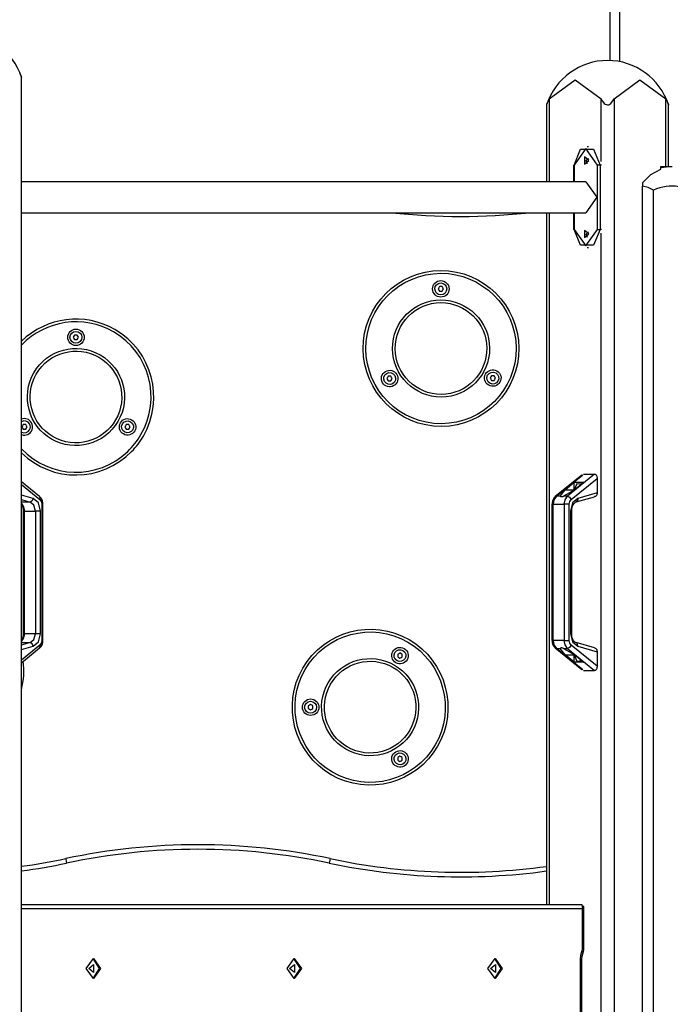
# Model space of a CAD drawing. Units: inches. Extents: x 191 to 401, y 102 to 317.
# Drawn here: x 238 to 245, y 290 to 301 of the extents above; entities that cross this region are included whole.
import ezdxf

# ---------------------------------------------------------------- set-up
doc = ezdxf.new("R2010")
doc.units = ezdxf.units.IN
doc.header["$MEASUREMENT"] = 0
doc.layers.add('Ebene 1', color=7, linetype='Continuous')

# ---------------------------------------------------------------- blocks, each defined once
blk = doc.blocks.new('block 2')
at = {"layer": 'Ebene 1', "color": 179, "lineweight": 25, "true_color": 0x1a171b}
for points in [[(244.348, 300.346), (244.348, 303.73)], [(244.448, 303.73), (244.448, 300.335)], [(237.902, 300.214), (237.904, 300.208), (237.906, 300.203), (237.909, 300.198), (237.911, 300.193), (237.913, 300.189), (237.914, 300.186), (237.915, 300.184), (237.916, 300.182), (237.917, 300.179), (237.918, 300.177), (237.918, 300.175), (237.919, 300.173), (237.92, 300.171), (237.92, 300.17), (237.921, 300.17), (237.921, 300.169), (237.921, 300.168), (237.922, 300.167), (237.922, 300.165), (237.922, 300.165), (237.922, 300.164), (237.923, 300.164), (237.923, 300.164), (237.923, 300.163)], [(237.923, 278.147), (237.923, 300.164)], [(243.682, 299.929), (243.965, 300.137), (244.248, 299.929)], [(244.389, 299.929), (244.672, 300.137), (244.955, 299.929)], [(243.653, 299.863), (243.653, 299.864), (243.653, 299.864), (243.654, 299.865), (243.654, 299.866), (243.655, 299.866), (243.655, 299.867), (243.655, 299.868), (243.655, 299.87), (243.656, 299.871), (243.657, 299.873), (243.657, 299.875), (243.658, 299.876), (243.658, 299.877), (243.659, 299.878), (243.659, 299.879), (243.661, 299.883), (243.663, 299.888), (243.665, 299.893), (243.667, 299.898), (243.669, 299.901), (243.67, 299.903), (243.671, 299.906), (243.672, 299.908), (243.675, 299.913), (243.677, 299.919), (243.679, 299.924), (243.682, 299.929)], [(243.682, 299.929), (243.682, 299.025)], [(244.248, 299.929), (244.26, 299.908), (244.274, 299.888), (244.283, 299.879), (244.294, 299.871), (244.306, 299.866), (244.318, 299.863), (244.331, 299.865), (244.343, 299.871), (244.354, 299.879), (244.363, 299.888), (244.377, 299.908), (244.389, 299.929)], [(244.248, 299.247), (244.248, 299.929)], [(244.389, 299.929), (244.389, 278.147)], [(244.955, 299.929), (244.958, 299.924), (244.96, 299.919), (244.963, 299.914), (244.965, 299.908), (244.968, 299.903), (244.97, 299.898), (244.972, 299.893), (244.974, 299.888), (244.975, 299.886), (244.976, 299.884), (244.977, 299.882), (244.978, 299.879), (244.979, 299.877), (244.98, 299.875), (244.98, 299.873), (244.981, 299.871), (244.982, 299.871), (244.982, 299.87), (244.982, 299.869), (244.983, 299.868), (244.983, 299.867), (244.983, 299.865), (244.984, 299.865), (244.984, 299.865), (244.984, 299.864), (244.984, 299.864), (244.984, 299.863)], [(244.955, 299.187), (244.955, 299.929)], [(243.653, 299.864), (243.653, 299.025)], [(244.984, 299.187), (244.984, 299.864)], [(244.109, 299.407), (244.095, 299.407)], [(244.209, 299.206), (244.081, 299.386), (243.954, 299.206)], [(243.954, 299.206), (244.024, 299.38), (244.166, 299.38), (244.237, 299.206)], [(244.113, 299.256), (244.065, 299.295), (244.065, 299.217), (244.113, 299.256), (244.113, 299.256)], [(243.948, 299.206), (243.95, 299.206), (243.954, 299.206)], [(243.948, 299.206), (243.948, 299.025)], [(243.954, 299.206), (243.954, 299.025)], [(244.099, 299.219), (244.086, 299.252), (244.107, 299.277)], [(244.107, 299.277), (244.108, 299.276), (244.11, 299.276)], [(244.237, 299.206), (244.223, 299.206), (244.209, 299.206)], [(244.209, 298.506), (244.209, 299.206)], [(244.251, 299.206), (244.237, 299.206)], [(244.237, 299.206), (244.237, 298.506)], [(244.896, 299.187), (244.896, 299.162)], [(244.955, 299.187), (244.896, 299.187)], [(244.898, 299.163), (244.898, 299.173), (244.898, 299.175)], [(244.984, 299.187), (244.977, 299.187), (244.955, 299.187)], [(244.698, 299.013), (244.792, 299.104), (244.898, 299.163)], [(244.081, 299.025), (237.923, 299.025)], [(244.081, 299.025), (244.2, 298.856), (244.081, 298.688)], [(244.698, 299.013), (244.698, 298.996), (244.698, 298.978)], [(244.82, 298.933), (244.761, 298.963), (244.698, 298.978)], [(244.698, 289.147), (244.698, 298.978)], [(244.82, 289.147), (244.82, 298.933)], [(237.923, 298.688), (244.081, 298.688)], [(243.653, 298.688), (243.653, 291.147)], [(243.682, 298.688), (243.682, 291.147)], [(243.948, 298.688), (243.948, 298.506)], [(243.954, 298.688), (243.954, 298.506)], [(243.954, 298.506), (243.95, 298.506), (243.948, 298.506)], [(244.237, 298.506), (244.166, 298.333), (244.024, 298.333), (243.954, 298.506)], [(243.954, 298.506), (244.081, 298.326), (244.209, 298.506)], [(244.113, 298.456), (244.065, 298.495), (244.065, 298.418), (244.113, 298.456), (244.113, 298.456)], [(244.099, 298.419), (244.086, 298.452), (244.107, 298.477)], [(244.107, 298.477), (244.108, 298.477), (244.11, 298.476)], [(244.209, 298.506), (244.223, 298.506), (244.237, 298.506)], [(244.251, 298.506), (244.237, 298.506)], [(244.248, 278.147), (244.248, 298.466)], [(244.095, 298.307), (244.109, 298.307)], [(242.484, 297.882), (242.477, 297.869), (242.47, 297.857)], [(242.47, 297.857), (242.477, 297.844), (242.484, 297.832)], [(242.513, 297.882), (242.499, 297.882), (242.484, 297.882)], [(242.484, 297.832), (242.499, 297.832), (242.513, 297.832)], [(242.528, 297.857), (242.52, 297.869), (242.513, 297.882)], [(242.513, 297.832), (242.521, 297.845), (242.528, 297.857)], [(238.503, 297.354), (238.495, 297.341), (238.488, 297.329)], [(238.532, 297.354), (238.517, 297.354), (238.503, 297.354)], [(238.546, 297.329), (238.539, 297.341), (238.532, 297.354)], [(238.488, 297.329), (238.495, 297.316), (238.503, 297.304)], [(238.503, 297.304), (238.517, 297.304), (238.532, 297.304)], [(238.532, 297.304), (238.539, 297.316), (238.546, 297.329)], [(241.925, 296.905), (241.918, 296.892), (241.911, 296.88)], [(241.911, 296.88), (241.918, 296.867), (241.926, 296.854)], [(241.954, 296.905), (241.94, 296.905), (241.925, 296.905)], [(241.926, 296.854), (241.94, 296.854), (241.955, 296.854)], [(241.969, 296.88), (241.962, 296.892), (241.954, 296.905)], [(241.955, 296.854), (241.962, 296.867), (241.969, 296.88)], [(243.051, 296.91), (243.044, 296.897), (243.037, 296.884)], [(243.037, 296.884), (243.044, 296.872), (243.051, 296.859)], [(243.08, 296.91), (243.066, 296.91), (243.051, 296.91)], [(243.051, 296.859), (243.066, 296.859), (243.08, 296.859)], [(243.095, 296.884), (243.087, 296.897), (243.08, 296.91)], [(243.08, 296.859), (243.087, 296.872), (243.095, 296.884)], [(237.941, 296.378), (237.933, 296.365), (237.926, 296.353)], [(237.926, 296.353), (237.933, 296.34), (237.941, 296.328)], [(237.969, 296.378), (237.955, 296.378), (237.941, 296.378)], [(237.941, 296.328), (237.955, 296.328), (237.969, 296.328)], [(237.983, 296.353), (237.977, 296.365), (237.969, 296.378)], [(237.969, 296.328), (237.977, 296.34), (237.983, 296.353)], [(239.066, 296.378), (239.059, 296.365), (239.052, 296.353)], [(239.052, 296.353), (239.059, 296.34), (239.066, 296.328)], [(239.095, 296.378), (239.081, 296.378), (239.066, 296.378)], [(239.066, 296.328), (239.081, 296.328), (239.095, 296.328)], [(239.11, 296.353), (239.102, 296.365), (239.095, 296.378)], [(239.095, 296.328), (239.102, 296.34), (239.11, 296.353)], [(238.12, 295.592), (237.923, 295.752)], [(244.036, 295.826), (243.748, 295.592)], [(243.76, 295.596), (244.049, 295.831)], [(243.854, 295.667), (243.954, 295.748)], [(244.176, 295.837), (243.88, 295.596)], [(243.922, 295.561), (244.205, 295.791)], [(243.954, 295.667), (243.954, 295.748)], [(243.954, 295.748), (244.06, 295.748)], [(244.06, 295.748), (243.96, 295.667)], [(244.056, 295.837), (244.176, 295.837)], [(244.176, 295.837), (244.183, 295.836), (244.188, 295.833), (244.193, 295.828), (244.197, 295.822), (244.2, 295.815), (244.203, 295.807), (244.204, 295.799), (244.205, 295.791)], [(244.205, 295.791), (244.205, 295.633)], [(237.923, 295.724), (238.123, 295.561)], [(243.803, 295.596), (243.854, 295.667)], [(243.96, 295.667), (243.836, 295.596)], [(243.854, 295.667), (243.954, 295.667)], [(244.036, 295.729), (243.982, 295.733), (243.954, 295.667)], [(244.205, 295.633), (243.994, 295.572)], [(244.019, 295.715), (244.026, 295.724), (244.033, 295.732)], [(244.205, 295.633), (244.204, 295.625), (244.203, 295.617), (244.2, 295.61), (244.197, 295.604), (244.192, 295.598), (244.187, 295.595), (244.182, 295.592), (244.176, 295.592)], [(238.051, 295.572), (237.923, 295.609)], [(237.923, 295.56), (238.017, 295.533)], [(238.017, 295.533), (237.923, 295.533)], [(238.051, 295.572), (238.039, 295.545), (238.017, 295.533)], [(238.074, 295.435), (238.058, 295.498), (238.017, 295.533)], [(238.131, 295.435), (238.108, 295.524), (238.051, 295.572)], [(238.123, 295.561), (238.127, 295.579), (238.12, 295.592)], [(238.155, 295.509), (238.156, 295.517), (238.155, 295.526), (238.151, 295.545), (238.144, 295.563), (238.135, 295.578), (238.123, 295.589), (238.122, 295.59), (238.12, 295.591)], [(238.123, 295.561), (238.139, 295.539), (238.145, 295.509)], [(243.749, 295.591), (243.745, 295.588), (243.741, 295.585), (243.731, 295.574), (243.723, 295.56), (243.717, 295.543), (243.713, 295.526), (243.713, 295.517), (243.714, 295.509)], [(243.76, 295.596), (243.733, 295.559), (243.724, 295.509)], [(243.748, 295.592), (243.753, 295.595), (243.76, 295.596)], [(243.803, 295.596), (243.76, 295.596)], [(243.803, 295.596), (243.804, 295.595), (243.805, 295.594), (243.806, 295.593), (243.808, 295.593), (243.809, 295.592), (243.811, 295.592), (243.813, 295.592), (243.815, 295.592)], [(243.815, 295.592), (243.817, 295.592), (243.82, 295.592), (243.822, 295.592), (243.825, 295.593), (243.828, 295.593), (243.831, 295.594), (243.834, 295.595), (243.836, 295.596)], [(243.88, 295.596), (243.836, 295.596)], [(243.844, 295.509), (243.854, 295.559), (243.88, 295.596)], [(243.88, 295.596), (243.904, 295.585), (243.922, 295.561)], [(243.901, 295.509), (243.906, 295.539), (243.922, 295.561)], [(243.994, 295.572), (243.937, 295.524), (243.915, 295.435)], [(243.927, 295.435), (243.927, 295.436), (243.927, 295.438), (243.927, 295.456), (243.931, 295.474), (243.937, 295.49), (243.944, 295.504), (243.952, 295.515), (243.96, 295.524), (243.968, 295.53), (243.976, 295.534), (243.978, 295.534), (243.978, 295.534)], [(243.977, 295.534), (244.175, 295.59)], [(243.994, 295.572), (243.991, 295.547), (243.977, 295.534)], [(237.923, 295.517), (237.946, 295.482), (237.954, 295.435)], [(237.924, 295.507), (237.928, 295.498), (237.935, 295.483), (237.939, 295.466), (237.941, 295.451), (237.942, 295.435)], [(237.942, 295.435), (237.945, 295.435), (237.954, 295.435)], [(237.942, 295.435), (237.942, 294.098)], [(237.954, 294.098), (237.954, 295.435)], [(237.954, 295.435), (238.074, 295.435)], [(238.131, 295.435), (238.102, 295.435), (238.074, 295.435)], [(238.074, 295.435), (238.074, 294.098)], [(238.131, 294.098), (238.131, 295.435)], [(238.157, 295.509), (238.154, 295.509), (238.145, 295.509)], [(238.145, 295.509), (238.145, 294.025)], [(238.157, 294.025), (238.157, 295.509)], [(243.724, 295.509), (243.716, 295.509), (243.712, 295.509)], [(243.712, 295.509), (243.712, 294.025)], [(243.724, 294.025), (243.724, 295.509)], [(243.724, 295.509), (243.844, 295.509)], [(243.901, 295.509), (243.872, 295.509), (243.844, 295.509)], [(243.844, 295.509), (243.844, 294.025)], [(243.901, 294.025), (243.901, 295.509)], [(243.915, 295.435), (243.924, 295.435), (243.927, 295.435)], [(243.915, 295.435), (243.915, 294.098)], [(243.927, 294.098), (243.927, 295.435)], [(237.954, 294.098), (237.946, 294.052), (237.923, 294.016)], [(237.942, 294.098), (237.942, 294.083), (237.939, 294.068), (237.935, 294.051), (237.928, 294.036), (237.924, 294.027)], [(237.942, 294.098), (237.945, 294.098), (237.954, 294.098)], [(238.074, 294.098), (237.954, 294.098)], [(238.017, 294), (238.058, 294.035), (238.074, 294.098)], [(238.051, 293.961), (238.108, 294.01), (238.131, 294.098)], [(238.131, 294.098), (238.102, 294.098), (238.074, 294.098)], [(238.12, 293.942), (238.123, 293.944), (238.125, 293.946), (238.136, 293.957), (238.144, 293.97), (238.151, 293.986), (238.154, 294.003), (238.156, 294.014), (238.155, 294.025)], [(238.145, 294.025), (238.139, 293.994), (238.123, 293.973)], [(238.145, 294.025), (238.154, 294.025), (238.157, 294.025)], [(243.712, 294.025), (243.716, 294.025), (243.724, 294.025)], [(243.714, 294.025), (243.713, 294.014), (243.714, 294.003), (243.719, 293.984), (243.727, 293.967), (243.737, 293.953), (243.748, 293.942)], [(243.724, 294.025), (243.733, 293.975), (243.76, 293.938)], [(243.844, 294.025), (243.724, 294.025)], [(243.88, 293.938), (243.854, 293.975), (243.844, 294.025)], [(243.844, 294.025), (243.872, 294.025), (243.901, 294.025)], [(243.922, 293.973), (243.906, 293.994), (243.901, 294.025)], [(243.915, 294.098), (243.924, 294.098), (243.927, 294.098)], [(243.915, 294.098), (243.937, 294.01), (243.994, 293.961)], [(243.977, 294.001), (243.97, 294.003), (243.963, 294.007), (243.955, 294.014), (243.947, 294.025), (243.939, 294.038), (243.933, 294.054), (243.929, 294.071), (243.927, 294.088), (243.927, 294.093), (243.927, 294.098)], [(237.923, 294), (238.017, 294)], [(238.017, 294), (237.923, 293.974)], [(238.123, 293.973), (237.923, 293.81)], [(237.923, 293.925), (238.051, 293.961)], [(237.923, 293.781), (238.12, 293.942)], [(238.051, 293.961), (238.039, 293.989), (238.017, 294)], [(238.12, 293.942), (238.127, 293.954), (238.123, 293.973)], [(243.76, 293.938), (243.753, 293.939), (243.748, 293.942)], [(243.748, 293.942), (244.036, 293.707)], [(244.049, 293.702), (243.76, 293.938)], [(243.76, 293.938), (243.803, 293.938)], [(243.836, 293.938), (243.833, 293.939), (243.83, 293.94), (243.828, 293.94), (243.825, 293.941), (243.82, 293.942), (243.815, 293.942), (243.811, 293.942), (243.808, 293.941), (243.806, 293.94), (243.805, 293.94), (243.804, 293.939), (243.803, 293.938)], [(243.854, 293.867), (243.803, 293.938)], [(243.836, 293.938), (243.96, 293.867)], [(243.836, 293.938), (243.88, 293.938)], [(243.922, 293.973), (243.904, 293.948), (243.88, 293.938)], [(243.88, 293.938), (244.176, 293.697)], [(244.205, 293.743), (243.922, 293.973)], [(243.994, 293.961), (243.99, 293.989), (243.971, 294)], [(244.175, 293.943), (243.977, 294)], [(243.994, 293.961), (244.205, 293.901)], [(244.176, 293.942), (244.182, 293.941), (244.187, 293.939), (244.192, 293.935), (244.197, 293.93), (244.2, 293.924), (244.203, 293.916), (244.204, 293.909), (244.205, 293.901)], [(242.053, 293.888), (242.041, 293.88), (242.028, 293.873)], [(242.028, 293.873), (242.028, 293.859), (242.028, 293.845)], [(242.028, 293.845), (242.041, 293.838), (242.053, 293.83)], [(242.078, 293.873), (242.066, 293.88), (242.053, 293.888)], [(242.053, 293.83), (242.066, 293.838), (242.078, 293.845)], [(242.078, 293.845), (242.078, 293.859), (242.078, 293.873)], [(243.854, 293.867), (243.954, 293.867)], [(243.954, 293.786), (243.854, 293.867)], [(243.954, 293.867), (243.982, 293.8), (244.036, 293.805)], [(243.954, 293.786), (243.954, 293.867)], [(243.96, 293.867), (244.06, 293.786)], [(244.033, 293.802), (244.026, 293.81), (244.019, 293.819)], [(244.205, 293.901), (244.205, 293.743)], [(244.06, 293.786), (243.954, 293.786)], [(244.205, 293.743), (244.204, 293.735), (244.203, 293.726), (244.2, 293.719), (244.197, 293.712), (244.193, 293.705), (244.188, 293.701), (244.183, 293.698), (244.176, 293.697)], [(244.056, 293.697), (244.176, 293.697)], [(241.078, 293.325), (241.066, 293.318), (241.053, 293.31)], [(241.053, 293.31), (241.053, 293.296), (241.053, 293.281)], [(241.053, 293.281), (241.066, 293.274), (241.078, 293.267)], [(241.103, 293.31), (241.091, 293.318), (241.078, 293.325)], [(241.078, 293.267), (241.091, 293.274), (241.103, 293.281)], [(241.103, 293.281), (241.103, 293.296), (241.103, 293.31)], [(242.053, 292.762), (242.041, 292.755), (242.028, 292.747)], [(242.028, 292.747), (242.028, 292.733), (242.028, 292.719)], [(242.078, 292.747), (242.066, 292.755), (242.053, 292.762)], [(242.078, 292.719), (242.078, 292.733), (242.078, 292.747)], [(242.028, 292.719), (242.041, 292.711), (242.053, 292.704)], [(242.053, 292.704), (242.066, 292.711), (242.078, 292.719)], [(238.405, 291.646), (238.412, 291.611), (238.415, 291.597)], [(241.292, 291.646), (241.285, 291.611), (241.282, 291.597)], [(237.923, 291.147), (244.039, 291.147)], [(244.039, 291.147), (244.046, 291.097)], [(244.046, 291.097), (244.055, 291.135)], [(244.06, 290.678), (244.06, 291.125)], [(244.046, 291.097), (237.923, 291.097)], [(244.046, 290.678), (244.046, 291.097)], [(244.024, 290.547), (244.028, 290.592), (244.039, 290.634)], [(244.039, 290.634), (244.044, 290.655), (244.046, 290.678)], [(244.039, 290.634), (244.048, 290.625), (244.051, 290.618)], [(244.039, 290.547), (244.042, 290.583), (244.051, 290.618)], [(244.046, 290.678), (244.057, 290.678), (244.06, 290.678)], [(244.051, 290.618), (244.058, 290.647), (244.06, 290.678)], [(238.629, 290.447), (238.707, 290.557), (238.785, 290.447), (238.707, 290.337), (238.629, 290.447), (238.629, 290.447)], [(238.658, 290.447), (238.71, 290.49), (238.71, 290.403), (238.658, 290.447), (238.658, 290.447)], [(238.7, 290.556), (238.771, 290.447), (238.7, 290.337)], [(240.821, 290.447), (240.899, 290.557), (240.977, 290.447), (240.899, 290.337), (240.821, 290.447), (240.821, 290.447)], [(240.849, 290.447), (240.903, 290.49), (240.903, 290.403), (240.849, 290.447), (240.849, 290.447)], [(240.892, 290.556), (240.963, 290.447), (240.892, 290.337)], [(243.013, 290.447), (243.091, 290.557), (243.169, 290.447), (243.091, 290.337), (243.013, 290.447), (243.013, 290.447)], [(243.042, 290.447), (243.095, 290.49), (243.095, 290.403), (243.042, 290.447), (243.042, 290.447)], [(243.084, 290.556), (243.155, 290.447), (243.084, 290.337)], [(244.024, 290.547), (244.035, 290.547), (244.039, 290.547)], [(244.024, 289.386), (244.024, 290.547)], [(244.039, 289.386), (244.039, 290.547)]]:
    blk.add_lwpolyline(points, dxfattribs=at)
for points in [[(237.923, 300.164), (237.829, 300.451), (237.559, 300.647), (237.257, 300.647)], [(244.318, 300.347), (244.016, 300.347), (243.747, 300.151), (243.653, 299.864)], [(244.984, 299.864), (244.89, 300.151), (244.62, 300.347), (244.318, 300.347)], [(245.022, 299.187), (244.981, 299.187), (244.939, 299.183), (244.898, 299.175)], [(245.349, 298.853), (245.204, 298.982), (244.996, 299.013), (244.82, 298.933)], [(241.959, 298.688), (242.461, 298.633), (242.969, 298.633), (243.471, 298.688)], [(238.032, 296.398), (238.011, 296.436), (237.964, 296.453), (237.923, 296.437)], [(238.011, 296.385), (237.993, 296.416), (237.954, 296.427), (237.923, 296.409)], [(237.923, 293.491), (237.948, 293.591), (237.955, 293.695), (237.942, 293.797)], [(241.292, 291.646), (240.34, 291.847), (239.357, 291.847), (238.405, 291.646)], [(241.282, 291.597), (240.337, 291.797), (239.36, 291.797), (238.415, 291.597)], [(237.923, 291.562), (238.084, 291.584), (238.245, 291.612), (238.405, 291.646)], [(237.923, 291.511), (238.088, 291.534), (238.252, 291.562), (238.415, 291.597)], [(241.282, 291.597), (242.061, 291.432), (242.863, 291.403), (243.653, 291.511)], [(241.292, 291.646), (242.068, 291.481), (242.867, 291.453), (243.653, 291.561)]]:
    blk.add_open_spline(points, degree=3, dxfattribs=at)
for points, knots in [([(242.498, 298.057), (242.028, 298.055), (241.649, 297.673), (241.651, 297.204), (241.653, 296.735), (242.036, 296.355), (242.505, 296.357), (242.974, 296.36), (243.353, 296.742), (243.351, 297.211), (243.349, 297.677), (242.964, 298.059), (242.498, 298.057), (242.498, 298.057), (242.498, 298.057), (242.498, 298.057)], [0, 0, 0, 0, 1, 1, 1, 2, 2, 2, 3, 3, 3, 4, 4, 4, 5, 5, 5, 5]), ([(242.498, 298.027), (242.045, 298.025), (241.679, 297.656), (241.681, 297.204), (241.683, 296.751), (242.052, 296.385), (242.505, 296.387), (242.957, 296.389), (243.323, 296.758), (243.321, 297.211), (243.319, 297.661), (242.947, 298.029), (242.498, 298.027), (242.498, 298.027), (242.498, 298.027), (242.498, 298.027)], [0, 0, 0, 0, 1, 1, 1, 2, 2, 2, 3, 3, 3, 4, 4, 4, 5, 5, 5, 5]), ([(242.499, 297.767), (242.549, 297.767), (242.589, 297.808), (242.589, 297.857), (242.589, 297.907), (242.548, 297.947), (242.498, 297.947), (242.449, 297.947), (242.408, 297.906), (242.409, 297.857), (242.409, 297.807), (242.45, 297.767), (242.499, 297.767), (242.499, 297.767), (242.499, 297.767), (242.499, 297.767)], [0, 0, 0, 0, 1, 1, 1, 2, 2, 2, 3, 3, 3, 4, 4, 4, 5, 5, 5, 5]), ([(242.499, 297.792), (242.535, 297.792), (242.564, 297.821), (242.564, 297.857), (242.564, 297.893), (242.534, 297.922), (242.498, 297.922), (242.463, 297.922), (242.433, 297.893), (242.434, 297.857), (242.434, 297.821), (242.463, 297.792), (242.499, 297.792), (242.499, 297.792), (242.499, 297.792), (242.499, 297.792)], [0, 0, 0, 0, 1, 1, 1, 2, 2, 2, 3, 3, 3, 4, 4, 4, 5, 5, 5, 5]), ([(242.499, 297.737), (242.207, 297.736), (241.97, 297.498), (241.971, 297.205), (241.973, 296.913), (242.211, 296.676), (242.504, 296.677), (242.796, 296.679), (243.032, 296.917), (243.031, 297.21), (243.03, 297.5), (242.79, 297.738), (242.499, 297.737), (242.499, 297.737), (242.499, 297.737), (242.499, 297.737)], [0, 0, 0, 0, 1, 1, 1, 2, 2, 2, 3, 3, 3, 4, 4, 4, 5, 5, 5, 5]), ([(242.499, 297.707), (242.223, 297.706), (242, 297.481), (242.001, 297.205), (242.002, 296.929), (242.227, 296.706), (242.504, 296.707), (242.779, 296.708), (243.002, 296.933), (243.001, 297.21), (243, 297.484), (242.774, 297.708), (242.499, 297.707), (242.499, 297.707), (242.499, 297.707), (242.499, 297.707)], [0, 0, 0, 0, 1, 1, 1, 2, 2, 2, 3, 3, 3, 4, 4, 4, 5, 5, 5, 5]), ([(239.253, 296.253), (239.488, 296.659), (239.349, 297.18), (238.942, 297.414), (238.613, 297.604), (238.195, 297.552), (237.923, 297.286)], [0, 0, 0, 0, 1, 1, 1, 2, 2, 2, 2]), ([(239.227, 296.268), (239.454, 296.66), (239.319, 297.162), (238.928, 297.389), (238.601, 297.577), (238.184, 297.517), (237.923, 297.244)], [0, 0, 0, 0, 1, 1, 1, 2, 2, 2, 2]), ([(238.517, 297.239), (238.567, 297.239), (238.607, 297.279), (238.607, 297.329), (238.607, 297.378), (238.567, 297.419), (238.517, 297.419), (238.468, 297.419), (238.427, 297.378), (238.427, 297.329), (238.427, 297.28), (238.468, 297.239), (238.517, 297.239), (238.517, 297.239), (238.517, 297.239), (238.517, 297.239)], [0, 0, 0, 0, 1, 1, 1, 2, 2, 2, 3, 3, 3, 4, 4, 4, 5, 5, 5, 5]), ([(238.517, 297.264), (238.553, 297.264), (238.582, 297.293), (238.582, 297.329), (238.582, 297.365), (238.553, 297.394), (238.517, 297.394), (238.481, 297.394), (238.452, 297.365), (238.452, 297.329), (238.452, 297.293), (238.482, 297.264), (238.517, 297.264), (238.517, 297.264), (238.517, 297.264), (238.517, 297.264)], [0, 0, 0, 0, 1, 1, 1, 2, 2, 2, 3, 3, 3, 4, 4, 4, 5, 5, 5, 5]), ([(238.976, 296.413), (239.123, 296.667), (239.036, 296.991), (238.782, 297.137), (238.529, 297.283), (238.205, 297.197), (238.058, 296.943), (237.912, 296.69), (237.999, 296.365), (238.252, 296.219), (238.504, 296.074), (238.831, 296.162), (238.976, 296.413), (238.976, 296.413), (238.976, 296.413), (238.976, 296.413)], [0, 0, 0, 0, 1, 1, 1, 2, 2, 2, 3, 3, 3, 4, 4, 4, 5, 5, 5, 5]), ([(238.95, 296.428), (239.088, 296.667), (239.006, 296.973), (238.767, 297.111), (238.529, 297.249), (238.222, 297.167), (238.084, 296.928), (237.946, 296.689), (238.029, 296.383), (238.267, 296.245), (238.505, 296.108), (238.813, 296.191), (238.95, 296.428), (238.95, 296.428), (238.95, 296.428), (238.95, 296.428)], [0, 0, 0, 0, 1, 1, 1, 2, 2, 2, 3, 3, 3, 4, 4, 4, 5, 5, 5, 5]), ([(242.018, 296.925), (241.993, 296.968), (241.938, 296.982), (241.895, 296.957), (241.852, 296.932), (241.837, 296.877), (241.862, 296.834), (241.887, 296.791), (241.942, 296.777), (241.985, 296.802), (242.028, 296.826), (242.043, 296.882), (242.018, 296.925), (242.018, 296.925), (242.018, 296.925), (242.018, 296.925)], [0, 0, 0, 0, 1, 1, 1, 2, 2, 2, 3, 3, 3, 4, 4, 4, 5, 5, 5, 5]), ([(241.996, 296.912), (241.978, 296.943), (241.938, 296.954), (241.908, 296.936), (241.876, 296.917), (241.866, 296.878), (241.884, 296.847), (241.902, 296.816), (241.942, 296.805), (241.973, 296.823), (242.004, 296.841), (242.014, 296.881), (241.996, 296.912), (241.996, 296.912), (241.996, 296.912), (241.996, 296.912)], [0, 0, 0, 0, 1, 1, 1, 2, 2, 2, 3, 3, 3, 4, 4, 4, 5, 5, 5, 5]), ([(242.988, 296.929), (242.963, 296.886), (242.978, 296.831), (243.021, 296.806), (243.064, 296.782), (243.119, 296.797), (243.144, 296.84), (243.169, 296.883), (243.154, 296.938), (243.11, 296.962), (243.068, 296.987), (243.012, 296.972), (242.988, 296.929), (242.988, 296.929), (242.988, 296.929), (242.988, 296.929)], [0, 0, 0, 0, 1, 1, 1, 2, 2, 2, 3, 3, 3, 4, 4, 4, 5, 5, 5, 5]), ([(243.01, 296.917), (242.992, 296.885), (243.002, 296.845), (243.034, 296.828), (243.065, 296.81), (243.104, 296.821), (243.122, 296.852), (243.14, 296.883), (243.129, 296.923), (243.098, 296.941), (243.067, 296.958), (243.027, 296.948), (243.01, 296.917), (243.01, 296.917), (243.01, 296.917), (243.01, 296.917)], [0, 0, 0, 0, 1, 1, 1, 2, 2, 2, 3, 3, 3, 4, 4, 4, 5, 5, 5, 5]), ([(237.923, 296.268), (237.97, 296.251), (238.021, 296.275), (238.039, 296.321), (238.049, 296.346), (238.046, 296.375), (238.032, 296.398)], [0, 0, 0, 0, 1, 1, 1, 2, 2, 2, 2]), ([(237.923, 296.296), (237.955, 296.279), (237.994, 296.29), (238.011, 296.321), (238.023, 296.341), (238.022, 296.365), (238.011, 296.385)], [0, 0, 0, 0, 1, 1, 1, 2, 2, 2, 2]), ([(239.003, 296.398), (238.978, 296.355), (238.992, 296.3), (239.035, 296.275), (239.079, 296.25), (239.134, 296.265), (239.159, 296.308), (239.183, 296.351), (239.169, 296.406), (239.125, 296.431), (239.083, 296.455), (239.027, 296.441), (239.003, 296.398), (239.003, 296.398), (239.003, 296.398), (239.003, 296.398)], [0, 0, 0, 0, 1, 1, 1, 2, 2, 2, 3, 3, 3, 4, 4, 4, 5, 5, 5, 5]), ([(239.024, 296.385), (239.006, 296.354), (239.017, 296.315), (239.048, 296.297), (239.079, 296.279), (239.119, 296.289), (239.137, 296.32), (239.155, 296.351), (239.144, 296.391), (239.113, 296.409), (239.082, 296.427), (239.042, 296.416), (239.024, 296.385), (239.024, 296.385), (239.024, 296.385), (239.024, 296.385)], [0, 0, 0, 0, 1, 1, 1, 2, 2, 2, 3, 3, 3, 4, 4, 4, 5, 5, 5, 5]), ([(237.923, 296.113), (238.235, 295.785), (238.754, 295.772), (239.082, 296.084), (239.139, 296.138), (239.188, 296.2), (239.227, 296.268)], [0, 0, 0, 0, 1, 1, 1, 2, 2, 2, 2]), ([(237.923, 296.07), (238.259, 295.742), (238.797, 295.749), (239.125, 296.084), (239.175, 296.135), (239.218, 296.192), (239.253, 296.253)], [0, 0, 0, 0, 1, 1, 1, 2, 2, 2, 2]), ([(242.153, 294.033), (241.747, 294.267), (241.227, 294.128), (240.992, 293.721), (240.758, 293.315), (240.897, 292.795), (241.303, 292.56), (241.709, 292.326), (242.23, 292.465), (242.464, 292.872), (242.698, 293.275), (242.557, 293.799), (242.153, 294.033), (242.153, 294.033), (242.153, 294.033), (242.153, 294.033)], [0, 0, 0, 0, 1, 1, 1, 2, 2, 2, 3, 3, 3, 4, 4, 4, 5, 5, 5, 5]), ([(242.138, 294.007), (241.746, 294.233), (241.244, 294.098), (241.018, 293.707), (240.792, 293.315), (240.926, 292.813), (241.318, 292.587), (241.71, 292.36), (242.212, 292.495), (242.438, 292.886), (242.663, 293.276), (242.528, 293.782), (242.138, 294.007), (242.138, 294.007), (242.138, 294.007), (242.138, 294.007)], [0, 0, 0, 0, 1, 1, 1, 2, 2, 2, 3, 3, 3, 4, 4, 4, 5, 5, 5, 5]), ([(242.008, 293.781), (242.051, 293.756), (242.106, 293.771), (242.131, 293.814), (242.156, 293.857), (242.141, 293.912), (242.098, 293.937), (242.055, 293.962), (242, 293.947), (241.975, 293.904), (241.95, 293.861), (241.966, 293.806), (242.008, 293.781), (242.008, 293.781), (242.008, 293.781), (242.008, 293.781)], [0, 0, 0, 0, 1, 1, 1, 2, 2, 2, 3, 3, 3, 4, 4, 4, 5, 5, 5, 5]), ([(242.021, 293.803), (242.052, 293.785), (242.092, 293.796), (242.11, 293.827), (242.128, 293.858), (242.117, 293.897), (242.086, 293.915), (242.055, 293.933), (242.015, 293.922), (241.997, 293.891), (241.979, 293.86), (241.99, 293.82), (242.021, 293.803), (242.021, 293.803), (242.021, 293.803), (242.021, 293.803)], [0, 0, 0, 0, 1, 1, 1, 2, 2, 2, 3, 3, 3, 4, 4, 4, 5, 5, 5, 5]), ([(241.993, 293.756), (241.74, 293.902), (241.416, 293.815), (241.269, 293.562), (241.123, 293.308), (241.21, 292.984), (241.463, 292.838), (241.717, 292.691), (242.041, 292.779), (242.187, 293.031), (242.332, 293.283), (242.245, 293.61), (241.993, 293.756), (241.993, 293.756), (241.993, 293.756), (241.993, 293.756)], [0, 0, 0, 0, 1, 1, 1, 2, 2, 2, 3, 3, 3, 4, 4, 4, 5, 5, 5, 5]), ([(241.978, 293.73), (241.74, 293.868), (241.433, 293.786), (241.295, 293.546), (241.158, 293.308), (241.239, 293.001), (241.478, 292.863), (241.717, 292.725), (242.024, 292.808), (242.161, 293.047), (242.298, 293.284), (242.216, 293.592), (241.978, 293.73), (241.978, 293.73), (241.978, 293.73), (241.978, 293.73)], [0, 0, 0, 0, 1, 1, 1, 2, 2, 2, 3, 3, 3, 4, 4, 4, 5, 5, 5, 5]), ([(241.168, 293.296), (241.168, 293.346), (241.128, 293.386), (241.078, 293.386), (241.029, 293.386), (240.988, 293.346), (240.988, 293.296), (240.988, 293.246), (241.029, 293.206), (241.078, 293.206), (241.128, 293.206), (241.168, 293.247), (241.168, 293.296), (241.168, 293.296), (241.168, 293.296), (241.168, 293.296)], [0, 0, 0, 0, 1, 1, 1, 2, 2, 2, 3, 3, 3, 4, 4, 4, 5, 5, 5, 5]), ([(241.143, 293.296), (241.143, 293.332), (241.114, 293.361), (241.078, 293.361), (241.042, 293.361), (241.013, 293.332), (241.013, 293.296), (241.013, 293.26), (241.042, 293.231), (241.078, 293.231), (241.114, 293.231), (241.143, 293.26), (241.143, 293.296), (241.143, 293.296), (241.143, 293.296), (241.143, 293.296)], [0, 0, 0, 0, 1, 1, 1, 2, 2, 2, 3, 3, 3, 4, 4, 4, 5, 5, 5, 5]), ([(242.008, 292.811), (241.965, 292.786), (241.95, 292.731), (241.975, 292.688), (242, 292.645), (242.055, 292.63), (242.098, 292.655), (242.141, 292.68), (242.156, 292.735), (242.131, 292.778), (242.106, 292.821), (242.051, 292.836), (242.008, 292.811), (242.008, 292.811), (242.008, 292.811), (242.008, 292.811)], [0, 0, 0, 0, 1, 1, 1, 2, 2, 2, 3, 3, 3, 4, 4, 4, 5, 5, 5, 5]), ([(242.021, 292.789), (241.99, 292.771), (241.979, 292.732), (241.997, 292.7), (242.015, 292.669), (242.055, 292.659), (242.086, 292.677), (242.117, 292.695), (242.128, 292.735), (242.11, 292.766), (242.092, 292.796), (242.052, 292.807), (242.021, 292.789), (242.021, 292.789), (242.021, 292.789), (242.021, 292.789)], [0, 0, 0, 0, 1, 1, 1, 2, 2, 2, 3, 3, 3, 4, 4, 4, 5, 5, 5, 5])]:
    blk.add_open_spline(points, degree=3, knots=knots, dxfattribs=at)

msp = doc.modelspace()

# ---------------------------------------------------------------- block references
at = {"layer": 'Ebene 1'}
msp.add_blockref('block 2', (0, 0), dxfattribs=at)

doc.saveas('drawing.dxf')
